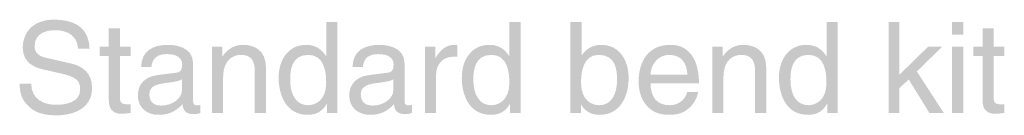
# Model space of a CAD drawing. Extents: x 216 to 3622, y -17 to 4897.
# Drawn here: x 1797 to 1824, y 2402 to 2404 of the extents above; entities that cross this region are included whole.
import ezdxf

# ---------------------------------------------------------------- set-up
doc = ezdxf.new("R2010")
doc.units = 0
doc.header["$MEASUREMENT"] = 0
doc.layers.add('LAYER_1', color=160, linetype='CONTINUOUS')

msp = doc.modelspace()

# ---------------------------------------------------------------- hatches: boundary and pattern name
at = {"layer": 'LAYER_1'}
h = msp.add_hatch(color=7, dxfattribs=at)
edge = h.paths.add_edge_path()
edge.add_spline(control_points=[(1798.143, 2403.367), (1798.125, 2403.759), (1797.801, 2403.882), (1797.515, 2403.882), (1797.3, 2403.882), (1796.936, 2403.822), (1796.936, 2403.438), (1796.936, 2403.223), (1797.088, 2403.152), (1797.236, 2403.117), (1797.236, 2403.117), (1797.959, 2402.951), (1797.959, 2402.951), (1798.287, 2402.873), (1798.534, 2402.676), (1798.534, 2402.274), (1798.534, 2401.674), (1797.977, 2401.508), (1797.543, 2401.508), (1797.074, 2401.508), (1796.89, 2401.649), (1796.778, 2401.751), (1796.562, 2401.945), (1796.52, 2402.157), (1796.52, 2402.393), (1796.52, 2402.393), (1796.841, 2402.393), (1796.841, 2402.393), (1796.841, 2401.935), (1797.215, 2401.801), (1797.539, 2401.801), (1797.786, 2401.801), (1798.203, 2401.864), (1798.203, 2402.228), (1798.203, 2402.492), (1798.079, 2402.577), (1797.663, 2402.676), (1797.663, 2402.676), (1797.144, 2402.796), (1797.144, 2402.796), (1796.979, 2402.834), (1796.605, 2402.951), (1796.605, 2403.392), (1796.605, 2403.787), (1796.862, 2404.175), (1797.476, 2404.175), (1798.361, 2404.175), (1798.45, 2403.646), (1798.464, 2403.367), (1798.464, 2403.367), (1798.143, 2403.367), (1798.143, 2403.367)], knot_values=[0, 0, 0, 0, 1, 1, 1, 2, 2, 2, 3, 3, 3, 4, 4, 4, 5, 5, 5, 6, 6, 6, 7, 7, 7, 8, 8, 8, 9, 9, 9, 10, 10, 10, 11, 11, 11, 12, 12, 12, 13, 13, 13, 14, 14, 14, 15, 15, 15, 16, 16, 16, 17, 17, 17, 17], degree=3, periodic=0)
h = msp.add_hatch(color=7, dxfattribs=at)
edge = h.paths.add_edge_path()
edge.add_spline(control_points=[(1799.31, 2403.163), (1799.31, 2403.163), (1799.31, 2401.963), (1799.31, 2401.963), (1799.31, 2401.818), (1799.434, 2401.818), (1799.497, 2401.818), (1799.497, 2401.818), (1799.607, 2401.818), (1799.607, 2401.818), (1799.607, 2401.818), (1799.607, 2401.575), (1799.607, 2401.575), (1799.494, 2401.565), (1799.406, 2401.55), (1799.374, 2401.55), (1799.067, 2401.55), (1799, 2401.723), (1799, 2401.945), (1799, 2401.945), (1799, 2403.163), (1799, 2403.163), (1799, 2403.163), (1798.75, 2403.163), (1798.75, 2403.163), (1798.75, 2403.163), (1798.75, 2403.42), (1798.75, 2403.42), (1798.75, 2403.42), (1799, 2403.42), (1799, 2403.42), (1799, 2403.42), (1799, 2403.935), (1799, 2403.935), (1799, 2403.935), (1799.31, 2403.935), (1799.31, 2403.935), (1799.31, 2403.935), (1799.31, 2403.42), (1799.31, 2403.42), (1799.31, 2403.42), (1799.607, 2403.42), (1799.607, 2403.42), (1799.607, 2403.42), (1799.607, 2403.163), (1799.607, 2403.163), (1799.607, 2403.163), (1799.31, 2403.163), (1799.31, 2403.163)], knot_values=[0, 0, 0, 0, 1, 1, 1, 2, 2, 2, 3, 3, 3, 4, 4, 4, 5, 5, 5, 6, 6, 6, 7, 7, 7, 8, 8, 8, 9, 9, 9, 10, 10, 10, 11, 11, 11, 12, 12, 12, 13, 13, 13, 14, 14, 14, 15, 15, 15, 16, 16, 16, 16], degree=3, periodic=0)
h = msp.add_hatch(color=7, dxfattribs=at)
edge = h.paths.add_edge_path(flags=16)
edge.add_spline(control_points=[(1805.364, 2404.108), (1805.364, 2404.108), (1805.054, 2404.108), (1805.054, 2404.108), (1805.054, 2404.108), (1805.054, 2403.159), (1805.054, 2403.159), (1805.054, 2403.159), (1805.047, 2403.159), (1805.047, 2403.159), (1804.972, 2403.265), (1804.831, 2403.473), (1804.496, 2403.473), (1804.006, 2403.473), (1803.727, 2403.071), (1803.727, 2402.552), (1803.727, 2402.111), (1803.911, 2401.522), (1804.539, 2401.522), (1804.719, 2401.522), (1804.93, 2401.579), (1805.064, 2401.829), (1805.064, 2401.829), (1805.071, 2401.829), (1805.071, 2401.829), (1805.071, 2401.829), (1805.071, 2401.575), (1805.071, 2401.575), (1805.071, 2401.575), (1805.364, 2401.575), (1805.364, 2401.575), (1805.364, 2401.575), (1805.364, 2404.108), (1805.364, 2404.108)], knot_values=[0, 0, 0, 0, 1, 1, 1, 2, 2, 2, 3, 3, 3, 4, 4, 4, 5, 5, 5, 6, 6, 6, 7, 7, 7, 8, 8, 8, 9, 9, 9, 10, 10, 10, 11, 11, 11, 11], degree=3, periodic=0)
edge = h.paths.add_edge_path()
edge.add_spline(control_points=[(1804.048, 2402.503), (1804.048, 2402.739), (1804.073, 2403.194), (1804.553, 2403.194), (1805.001, 2403.194), (1805.05, 2402.711), (1805.05, 2402.411), (1805.05, 2401.921), (1804.743, 2401.79), (1804.546, 2401.79), (1804.207, 2401.79), (1804.048, 2402.097), (1804.048, 2402.503)], knot_values=[0, 0, 0, 0, 1, 1, 1, 2, 2, 2, 3, 3, 3, 4, 4, 4, 4], degree=3, periodic=0)
h = msp.add_hatch(color=7, dxfattribs=at)
edge = h.paths.add_edge_path(flags=16)
edge.add_spline(control_points=[(1810.462, 2404.108), (1810.462, 2404.108), (1810.151, 2404.108), (1810.151, 2404.108), (1810.151, 2404.108), (1810.151, 2403.159), (1810.151, 2403.159), (1810.151, 2403.159), (1810.144, 2403.159), (1810.144, 2403.159), (1810.07, 2403.265), (1809.929, 2403.473), (1809.594, 2403.473), (1809.103, 2403.473), (1808.825, 2403.071), (1808.825, 2402.552), (1808.825, 2402.111), (1809.008, 2401.522), (1809.636, 2401.522), (1809.816, 2401.522), (1810.028, 2401.579), (1810.162, 2401.829), (1810.162, 2401.829), (1810.169, 2401.829), (1810.169, 2401.829), (1810.169, 2401.829), (1810.169, 2401.575), (1810.169, 2401.575), (1810.169, 2401.575), (1810.462, 2401.575), (1810.462, 2401.575), (1810.462, 2401.575), (1810.462, 2404.108), (1810.462, 2404.108)], knot_values=[0, 0, 0, 0, 1, 1, 1, 2, 2, 2, 3, 3, 3, 4, 4, 4, 5, 5, 5, 6, 6, 6, 7, 7, 7, 8, 8, 8, 9, 9, 9, 10, 10, 10, 11, 11, 11, 11], degree=3, periodic=0)
edge = h.paths.add_edge_path()
edge.add_spline(control_points=[(1809.146, 2402.503), (1809.146, 2402.739), (1809.17, 2403.194), (1809.65, 2403.194), (1810.098, 2403.194), (1810.148, 2402.711), (1810.148, 2402.411), (1810.148, 2401.921), (1809.841, 2401.79), (1809.643, 2401.79), (1809.305, 2401.79), (1809.146, 2402.097), (1809.146, 2402.503)], knot_values=[0, 0, 0, 0, 1, 1, 1, 2, 2, 2, 3, 3, 3, 4, 4, 4, 4], degree=3, periodic=0)
h = msp.add_hatch(color=7, dxfattribs=at)
edge = h.paths.add_edge_path(flags=16)
edge.add_spline(control_points=[(1812.141, 2401.575), (1812.141, 2401.575), (1812.141, 2401.804), (1812.141, 2401.804), (1812.141, 2401.804), (1812.148, 2401.804), (1812.148, 2401.804), (1812.211, 2401.702), (1812.342, 2401.522), (1812.656, 2401.522), (1813.284, 2401.522), (1813.467, 2402.111), (1813.467, 2402.552), (1813.467, 2403.071), (1813.189, 2403.473), (1812.698, 2403.473), (1812.483, 2403.47), (1812.3, 2403.381), (1812.166, 2403.187), (1812.166, 2403.187), (1812.159, 2403.187), (1812.159, 2403.187), (1812.159, 2403.187), (1812.159, 2404.108), (1812.159, 2404.108), (1812.159, 2404.108), (1811.848, 2404.108), (1811.848, 2404.108), (1811.848, 2404.108), (1811.848, 2401.575), (1811.848, 2401.575), (1811.848, 2401.575), (1812.141, 2401.575), (1812.141, 2401.575)], knot_values=[0, 0, 0, 0, 1, 1, 1, 2, 2, 2, 3, 3, 3, 4, 4, 4, 5, 5, 5, 6, 6, 6, 7, 7, 7, 8, 8, 8, 9, 9, 9, 10, 10, 10, 11, 11, 11, 11], degree=3, periodic=0)
edge = h.paths.add_edge_path()
edge.add_spline(control_points=[(1813.146, 2402.503), (1813.146, 2402.097), (1812.988, 2401.79), (1812.649, 2401.79), (1812.451, 2401.79), (1812.144, 2401.921), (1812.144, 2402.411), (1812.144, 2402.711), (1812.194, 2403.194), (1812.642, 2403.194), (1813.122, 2403.194), (1813.146, 2402.739), (1813.146, 2402.503)], knot_values=[0, 0, 0, 0, 1, 1, 1, 2, 2, 2, 3, 3, 3, 4, 4, 4, 4], degree=3, periodic=0)
h = msp.add_hatch(color=7, dxfattribs=at)
edge = h.paths.add_edge_path(flags=16)
edge.add_spline(control_points=[(1819.288, 2404.108), (1819.288, 2404.108), (1818.978, 2404.108), (1818.978, 2404.108), (1818.978, 2404.108), (1818.978, 2403.159), (1818.978, 2403.159), (1818.978, 2403.159), (1818.971, 2403.159), (1818.971, 2403.159), (1818.897, 2403.265), (1818.756, 2403.473), (1818.42, 2403.473), (1817.93, 2403.473), (1817.651, 2403.071), (1817.651, 2402.552), (1817.651, 2402.111), (1817.835, 2401.522), (1818.463, 2401.522), (1818.643, 2401.522), (1818.854, 2401.579), (1818.988, 2401.829), (1818.988, 2401.829), (1818.995, 2401.829), (1818.995, 2401.829), (1818.995, 2401.829), (1818.995, 2401.575), (1818.995, 2401.575), (1818.995, 2401.575), (1819.288, 2401.575), (1819.288, 2401.575), (1819.288, 2401.575), (1819.288, 2404.108), (1819.288, 2404.108)], knot_values=[0, 0, 0, 0, 1, 1, 1, 2, 2, 2, 3, 3, 3, 4, 4, 4, 5, 5, 5, 6, 6, 6, 7, 7, 7, 8, 8, 8, 9, 9, 9, 10, 10, 10, 11, 11, 11, 11], degree=3, periodic=0)
edge = h.paths.add_edge_path()
edge.add_spline(control_points=[(1817.972, 2402.503), (1817.972, 2402.739), (1817.997, 2403.194), (1818.477, 2403.194), (1818.925, 2403.194), (1818.974, 2402.711), (1818.974, 2402.411), (1818.974, 2401.921), (1818.667, 2401.79), (1818.47, 2401.79), (1818.131, 2401.79), (1817.972, 2402.097), (1817.972, 2402.503)], knot_values=[0, 0, 0, 0, 1, 1, 1, 2, 2, 2, 3, 3, 3, 4, 4, 4, 4], degree=3, periodic=0)
h = msp.add_hatch(color=7, dxfattribs=at)
edge = h.paths.add_edge_path()
edge.add_spline(control_points=[(1822.237, 2401.575), (1822.237, 2401.575), (1821.839, 2401.575), (1821.839, 2401.575), (1821.839, 2401.575), (1821.264, 2402.506), (1821.264, 2402.506), (1821.264, 2402.506), (1821.006, 2402.274), (1821.006, 2402.274), (1821.006, 2402.274), (1821.006, 2401.575), (1821.006, 2401.575), (1821.006, 2401.575), (1820.706, 2401.575), (1820.706, 2401.575), (1820.706, 2401.575), (1820.706, 2404.108), (1820.706, 2404.108), (1820.706, 2404.108), (1821.006, 2404.108), (1821.006, 2404.108), (1821.006, 2404.108), (1821.006, 2402.64), (1821.006, 2402.64), (1821.006, 2402.64), (1821.8, 2403.42), (1821.8, 2403.42), (1821.8, 2403.42), (1822.195, 2403.42), (1822.195, 2403.42), (1822.195, 2403.42), (1821.49, 2402.732), (1821.49, 2402.732), (1821.49, 2402.732), (1822.237, 2401.575), (1822.237, 2401.575)], knot_values=[0, 0, 0, 0, 1, 1, 1, 2, 2, 2, 3, 3, 3, 4, 4, 4, 5, 5, 5, 6, 6, 6, 7, 7, 7, 8, 8, 8, 9, 9, 9, 10, 10, 10, 11, 11, 11, 12, 12, 12, 12], degree=3, periodic=0)
h = msp.add_hatch(color=7, dxfattribs=at)
edge = h.paths.add_edge_path()
edge.add_spline(control_points=[(1822.47, 2403.755), (1822.47, 2403.755), (1822.47, 2404.108), (1822.47, 2404.108), (1822.47, 2404.108), (1822.781, 2404.108), (1822.781, 2404.108), (1822.781, 2404.108), (1822.781, 2403.755), (1822.781, 2403.755), (1822.781, 2403.755), (1822.47, 2403.755), (1822.47, 2403.755)], knot_values=[0, 0, 0, 0, 1, 1, 1, 2, 2, 2, 3, 3, 3, 4, 4, 4, 4], degree=3, periodic=0)
edge = h.paths.add_edge_path()
edge.add_spline(control_points=[(1822.781, 2401.575), (1822.781, 2401.575), (1822.47, 2401.575), (1822.47, 2401.575), (1822.47, 2401.575), (1822.47, 2403.42), (1822.47, 2403.42), (1822.47, 2403.42), (1822.781, 2403.42), (1822.781, 2403.42), (1822.781, 2403.42), (1822.781, 2401.575), (1822.781, 2401.575)], knot_values=[0, 0, 0, 0, 1, 1, 1, 2, 2, 2, 3, 3, 3, 4, 4, 4, 4], degree=3, periodic=0)
h = msp.add_hatch(color=7, dxfattribs=at)
edge = h.paths.add_edge_path()
edge.add_spline(control_points=[(1823.627, 2403.163), (1823.627, 2403.163), (1823.627, 2401.963), (1823.627, 2401.963), (1823.627, 2401.818), (1823.751, 2401.818), (1823.814, 2401.818), (1823.814, 2401.818), (1823.924, 2401.818), (1823.924, 2401.818), (1823.924, 2401.818), (1823.924, 2401.575), (1823.924, 2401.575), (1823.811, 2401.565), (1823.723, 2401.55), (1823.691, 2401.55), (1823.384, 2401.55), (1823.317, 2401.723), (1823.317, 2401.945), (1823.317, 2401.945), (1823.317, 2403.163), (1823.317, 2403.163), (1823.317, 2403.163), (1823.066, 2403.163), (1823.066, 2403.163), (1823.066, 2403.163), (1823.066, 2403.42), (1823.066, 2403.42), (1823.066, 2403.42), (1823.317, 2403.42), (1823.317, 2403.42), (1823.317, 2403.42), (1823.317, 2403.935), (1823.317, 2403.935), (1823.317, 2403.935), (1823.627, 2403.935), (1823.627, 2403.935), (1823.627, 2403.935), (1823.627, 2403.42), (1823.627, 2403.42), (1823.627, 2403.42), (1823.924, 2403.42), (1823.924, 2403.42), (1823.924, 2403.42), (1823.924, 2403.163), (1823.924, 2403.163), (1823.924, 2403.163), (1823.627, 2403.163), (1823.627, 2403.163)], knot_values=[0, 0, 0, 0, 1, 1, 1, 2, 2, 2, 3, 3, 3, 4, 4, 4, 5, 5, 5, 6, 6, 6, 7, 7, 7, 8, 8, 8, 9, 9, 9, 10, 10, 10, 11, 11, 11, 12, 12, 12, 13, 13, 13, 14, 14, 14, 15, 15, 15, 16, 16, 16, 16], degree=3, periodic=0)
h = msp.add_hatch(color=7, dxfattribs=at)
edge = h.paths.add_edge_path(flags=16)
edge.add_spline(control_points=[(1800.185, 2402.859), (1800.206, 2403), (1800.256, 2403.215), (1800.609, 2403.215), (1800.901, 2403.215), (1801.043, 2403.11), (1801.043, 2402.916), (1801.043, 2402.732), (1800.954, 2402.704), (1800.88, 2402.697), (1800.88, 2402.697), (1800.369, 2402.633), (1800.369, 2402.633), (1799.854, 2402.57), (1799.808, 2402.21), (1799.808, 2402.055), (1799.808, 2401.737), (1800.048, 2401.522), (1800.386, 2401.522), (1800.746, 2401.522), (1800.933, 2401.692), (1801.053, 2401.822), (1801.064, 2401.681), (1801.106, 2401.54), (1801.381, 2401.54), (1801.452, 2401.54), (1801.498, 2401.561), (1801.551, 2401.575), (1801.551, 2401.575), (1801.551, 2401.801), (1801.551, 2401.801), (1801.515, 2401.794), (1801.477, 2401.787), (1801.448, 2401.787), (1801.385, 2401.787), (1801.346, 2401.818), (1801.346, 2401.896), (1801.346, 2401.896), (1801.346, 2402.958), (1801.346, 2402.958), (1801.346, 2403.431), (1800.81, 2403.473), (1800.662, 2403.473), (1800.206, 2403.473), (1799.914, 2403.3), (1799.9, 2402.859), (1799.9, 2402.859), (1800.185, 2402.859), (1800.185, 2402.859)], knot_values=[0, 0, 0, 0, 1, 1, 1, 2, 2, 2, 3, 3, 3, 4, 4, 4, 5, 5, 5, 6, 6, 6, 7, 7, 7, 8, 8, 8, 9, 9, 9, 10, 10, 10, 11, 11, 11, 12, 12, 12, 13, 13, 13, 14, 14, 14, 15, 15, 15, 16, 16, 16, 16], degree=3, periodic=0)
edge = h.paths.add_edge_path()
edge.add_spline(control_points=[(1801.036, 2402.214), (1801.036, 2401.967), (1800.753, 2401.78), (1800.464, 2401.78), (1800.231, 2401.78), (1800.129, 2401.9), (1800.129, 2402.101), (1800.129, 2402.334), (1800.372, 2402.379), (1800.524, 2402.401), (1800.908, 2402.45), (1800.986, 2402.478), (1801.036, 2402.517), (1801.036, 2402.517), (1801.036, 2402.214), (1801.036, 2402.214)], knot_values=[0, 0, 0, 0, 1, 1, 1, 2, 2, 2, 3, 3, 3, 4, 4, 4, 5, 5, 5, 5], degree=3, periodic=0)
h = msp.add_hatch(color=7, dxfattribs=at)
edge = h.paths.add_edge_path()
edge.add_spline(control_points=[(1803.374, 2401.575), (1803.374, 2401.575), (1803.064, 2401.575), (1803.064, 2401.575), (1803.064, 2401.575), (1803.064, 2402.711), (1803.064, 2402.711), (1803.064, 2403.032), (1802.972, 2403.194), (1802.669, 2403.194), (1802.492, 2403.194), (1802.182, 2403.081), (1802.182, 2402.581), (1802.182, 2402.581), (1802.182, 2401.575), (1802.182, 2401.575), (1802.182, 2401.575), (1801.872, 2401.575), (1801.872, 2401.575), (1801.872, 2401.575), (1801.872, 2403.42), (1801.872, 2403.42), (1801.872, 2403.42), (1802.164, 2403.42), (1802.164, 2403.42), (1802.164, 2403.42), (1802.164, 2403.159), (1802.164, 2403.159), (1802.164, 2403.159), (1802.171, 2403.159), (1802.171, 2403.159), (1802.238, 2403.258), (1802.411, 2403.473), (1802.729, 2403.473), (1803.015, 2403.473), (1803.374, 2403.357), (1803.374, 2402.831), (1803.374, 2402.831), (1803.374, 2401.575), (1803.374, 2401.575)], knot_values=[0, 0, 0, 0, 1, 1, 1, 2, 2, 2, 3, 3, 3, 4, 4, 4, 5, 5, 5, 6, 6, 6, 7, 7, 7, 8, 8, 8, 9, 9, 9, 10, 10, 10, 11, 11, 11, 12, 12, 12, 13, 13, 13, 13], degree=3, periodic=0)
h = msp.add_hatch(color=7, dxfattribs=at)
edge = h.paths.add_edge_path(flags=16)
edge.add_spline(control_points=[(1806.07, 2402.859), (1806.091, 2403), (1806.14, 2403.215), (1806.493, 2403.215), (1806.786, 2403.215), (1806.927, 2403.11), (1806.927, 2402.916), (1806.927, 2402.732), (1806.839, 2402.704), (1806.765, 2402.697), (1806.765, 2402.697), (1806.253, 2402.633), (1806.253, 2402.633), (1805.738, 2402.57), (1805.692, 2402.21), (1805.692, 2402.055), (1805.692, 2401.737), (1805.932, 2401.522), (1806.271, 2401.522), (1806.631, 2401.522), (1806.817, 2401.692), (1806.938, 2401.822), (1806.948, 2401.681), (1806.99, 2401.54), (1807.266, 2401.54), (1807.336, 2401.54), (1807.382, 2401.561), (1807.435, 2401.575), (1807.435, 2401.575), (1807.435, 2401.801), (1807.435, 2401.801), (1807.4, 2401.794), (1807.361, 2401.787), (1807.333, 2401.787), (1807.269, 2401.787), (1807.23, 2401.818), (1807.23, 2401.896), (1807.23, 2401.896), (1807.23, 2402.958), (1807.23, 2402.958), (1807.23, 2403.431), (1806.694, 2403.473), (1806.546, 2403.473), (1806.091, 2403.473), (1805.798, 2403.3), (1805.784, 2402.859), (1805.784, 2402.859), (1806.07, 2402.859), (1806.07, 2402.859)], knot_values=[0, 0, 0, 0, 1, 1, 1, 2, 2, 2, 3, 3, 3, 4, 4, 4, 5, 5, 5, 6, 6, 6, 7, 7, 7, 8, 8, 8, 9, 9, 9, 10, 10, 10, 11, 11, 11, 12, 12, 12, 13, 13, 13, 14, 14, 14, 15, 15, 15, 16, 16, 16, 16], degree=3, periodic=0)
edge = h.paths.add_edge_path()
edge.add_spline(control_points=[(1806.92, 2402.214), (1806.92, 2401.967), (1806.638, 2401.78), (1806.348, 2401.78), (1806.116, 2401.78), (1806.013, 2401.9), (1806.013, 2402.101), (1806.013, 2402.334), (1806.257, 2402.379), (1806.408, 2402.401), (1806.793, 2402.45), (1806.871, 2402.478), (1806.92, 2402.517), (1806.92, 2402.517), (1806.92, 2402.214), (1806.92, 2402.214)], knot_values=[0, 0, 0, 0, 1, 1, 1, 2, 2, 2, 3, 3, 3, 4, 4, 4, 5, 5, 5, 5], degree=3, periodic=0)
h = msp.add_hatch(color=7, dxfattribs=at)
edge = h.paths.add_edge_path()
edge.add_spline(control_points=[(1808.109, 2401.575), (1808.109, 2401.575), (1807.798, 2401.575), (1807.798, 2401.575), (1807.798, 2401.575), (1807.798, 2403.42), (1807.798, 2403.42), (1807.798, 2403.42), (1808.091, 2403.42), (1808.091, 2403.42), (1808.091, 2403.42), (1808.091, 2403.113), (1808.091, 2403.113), (1808.091, 2403.113), (1808.098, 2403.113), (1808.098, 2403.113), (1808.222, 2403.328), (1808.384, 2403.473), (1808.617, 2403.473), (1808.656, 2403.473), (1808.673, 2403.47), (1808.698, 2403.462), (1808.698, 2403.462), (1808.698, 2403.141), (1808.698, 2403.141), (1808.698, 2403.141), (1808.581, 2403.141), (1808.581, 2403.141), (1808.292, 2403.141), (1808.109, 2402.916), (1808.109, 2402.648), (1808.109, 2402.648), (1808.109, 2401.575), (1808.109, 2401.575)], knot_values=[0, 0, 0, 0, 1, 1, 1, 2, 2, 2, 3, 3, 3, 4, 4, 4, 5, 5, 5, 6, 6, 6, 7, 7, 7, 8, 8, 8, 9, 9, 9, 10, 10, 10, 11, 11, 11, 11], degree=3, periodic=0)
h = msp.add_hatch(color=7, dxfattribs=at)
edge = h.paths.add_edge_path(flags=16)
edge.add_spline(control_points=[(1815.104, 2402.644), (1815.087, 2402.93), (1814.967, 2403.194), (1814.589, 2403.194), (1814.303, 2403.194), (1814.078, 2402.93), (1814.078, 2402.644), (1814.078, 2402.644), (1815.104, 2402.644), (1815.104, 2402.644)], knot_values=[0, 0, 0, 0, 1, 1, 1, 2, 2, 2, 3, 3, 3, 3], degree=3, periodic=0)
edge = h.paths.add_edge_path()
edge.add_spline(control_points=[(1815.401, 2402.154), (1815.39, 2402.065), (1815.305, 2401.804), (1815.072, 2401.649), (1814.988, 2401.593), (1814.868, 2401.522), (1814.572, 2401.522), (1814.053, 2401.522), (1813.746, 2401.914), (1813.746, 2402.447), (1813.746, 2403.018), (1814.021, 2403.473), (1814.631, 2403.473), (1815.164, 2403.473), (1815.425, 2403.05), (1815.425, 2402.397), (1815.425, 2402.397), (1814.078, 2402.397), (1814.078, 2402.397), (1814.078, 2402.013), (1814.258, 2401.79), (1814.614, 2401.79), (1814.907, 2401.79), (1815.079, 2402.016), (1815.09, 2402.154), (1815.09, 2402.154), (1815.401, 2402.154), (1815.401, 2402.154)], knot_values=[0, 0, 0, 0, 1, 1, 1, 2, 2, 2, 3, 3, 3, 4, 4, 4, 5, 5, 5, 6, 6, 6, 7, 7, 7, 8, 8, 8, 9, 9, 9, 9], degree=3, periodic=0)
h = msp.add_hatch(color=7, dxfattribs=at)
edge = h.paths.add_edge_path()
edge.add_spline(control_points=[(1817.298, 2401.575), (1817.298, 2401.575), (1816.988, 2401.575), (1816.988, 2401.575), (1816.988, 2401.575), (1816.988, 2402.711), (1816.988, 2402.711), (1816.988, 2403.032), (1816.896, 2403.194), (1816.593, 2403.194), (1816.417, 2403.194), (1816.106, 2403.081), (1816.106, 2402.581), (1816.106, 2402.581), (1816.106, 2401.575), (1816.106, 2401.575), (1816.106, 2401.575), (1815.796, 2401.575), (1815.796, 2401.575), (1815.796, 2401.575), (1815.796, 2403.42), (1815.796, 2403.42), (1815.796, 2403.42), (1816.089, 2403.42), (1816.089, 2403.42), (1816.089, 2403.42), (1816.089, 2403.159), (1816.089, 2403.159), (1816.089, 2403.159), (1816.096, 2403.159), (1816.096, 2403.159), (1816.163, 2403.258), (1816.335, 2403.473), (1816.653, 2403.473), (1816.939, 2403.473), (1817.298, 2403.357), (1817.298, 2402.831), (1817.298, 2402.831), (1817.298, 2401.575), (1817.298, 2401.575)], knot_values=[0, 0, 0, 0, 1, 1, 1, 2, 2, 2, 3, 3, 3, 4, 4, 4, 5, 5, 5, 6, 6, 6, 7, 7, 7, 8, 8, 8, 9, 9, 9, 10, 10, 10, 11, 11, 11, 12, 12, 12, 13, 13, 13, 13], degree=3, periodic=0)

doc.saveas('drawing.dxf')
